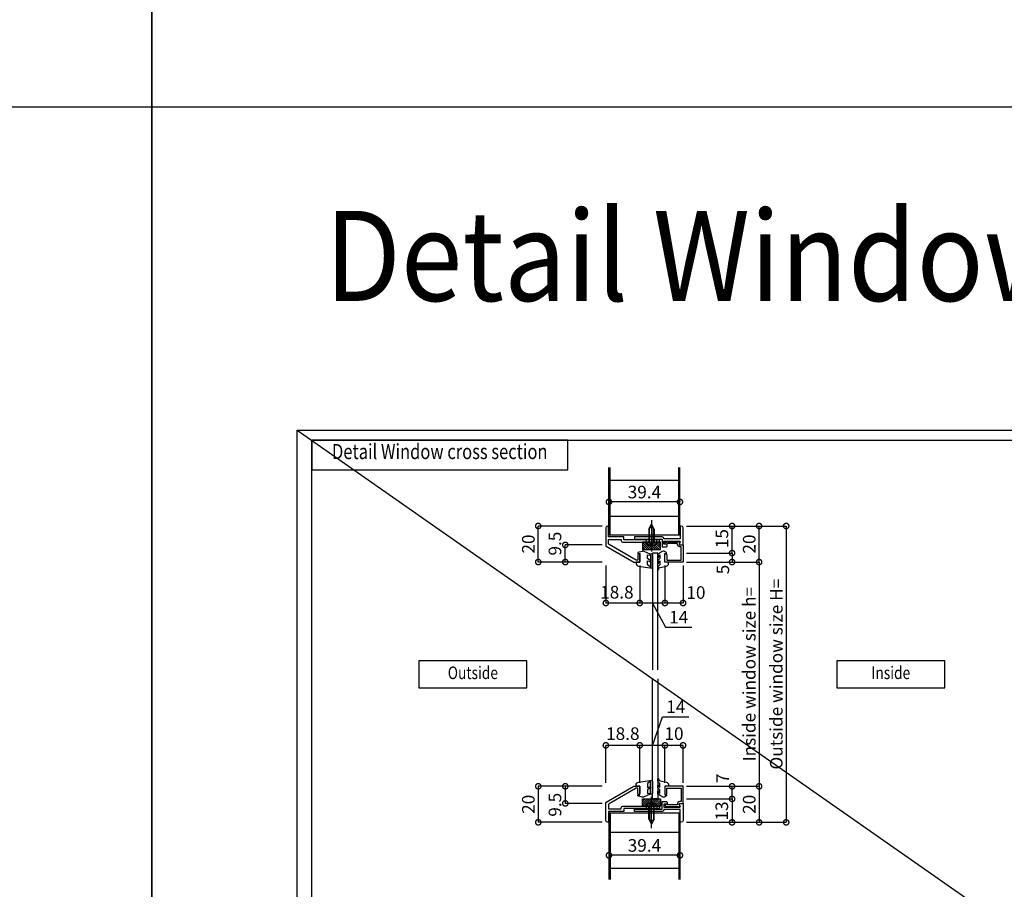
# Model space of a CAD drawing. Units: millimetres. Extents: x -1673 to 4057, y 0 to 21150.
# Drawn here: x 2965 to 3511, y 8378 to 8861 of the extents above; entities that cross this region are included whole.
import ezdxf
from ezdxf.enums import TextEntityAlignment as Align

# ---------------------------------------------------------------- set-up
doc = ezdxf.new("R2010")
doc.units = ezdxf.units.MM
doc.header["$LTSCALE"] = 20
doc.header["$PDMODE"] = 3
doc.header["$PDSIZE"] = 5
for name, pattern in [('AM_ISO02W050x2', [3.75, 3, -0.75]), ('AM_ISO08W050x2', [9, 6, -0.75, 1.5, -0.75]), ('CENTER', [2, 1.25, -0.25, 0.25, -0.25])]:
    doc.linetypes.add(name, pattern=pattern)
doc.layers.get('Defpoints').update_dxf_attribs({"color": 251})
for name, color, linetype in [('オプション', 120, 'Continuous'), ('寸法', 7, 'Continuous'), ('扉', 143, 'Continuous'), ('文字_引出し線', 2, 'Continuous'), ('用紙枠', 7, 'Continuous'), ('通り芯_中心線', 1, 'CENTER'), ('雑', 253, 'Continuous')]:
    doc.layers.add(name, color=color, linetype=linetype)
doc.layers.add('印刷線', color=1, linetype='Continuous', plot=False)
doc.styles.get("Standard").update_dxf_attribs({"font": 'romans.shx', "bigfont": 'bigfont.shx'})
doc.styles.add('用紙枠', font='romans.shx', dxfattribs={"bigfont": 'bigfont.shx'})
doc.dimstyles.new('1：1$0', dxfattribs={"dimtxt": 7, "dimasz": 6, "dimexe": 0, "dimexo": 2, "dimgap": 2, "dimtad": 1, "dimdsep": 46, "dimtxsty": 'Standard', "dimblk": 'DOTSMALL', "dimcen": 3, "dimclrd": 7, "dimclre": 7, "dimclrt": 7, "dimadec": 0, "dimazin": 0, "dimtfac": 1, "dimtofl": 0, "dimtmove": 2, "dimatfit": 3, "dimldrblk": 'DOTSMALL', "dimfxl": 0, "dimtolj": 1, "dimtzin": 0, "dimlwd": -1, "dimlwe": -1, "dimarcsym": 0})

# ---------------------------------------------------------------- blocks, each defined once
blk = doc.blocks.new('_DotSmall')
at = {"color": 0, "linetype": 'ByBlock', "const_width": 0.5}
blk.add_lwpolyline([(-0.0625, 0, 1), (0.0625, 0, 1)], format="xyb", close=True, dxfattribs=at)
blk = doc.blocks.new('*D1371')
at = {"layer": 'Defpoints', "color": 0}
for p in [(3252.67, 8579.64), (3290.17, 8579.64), (3290.17, 8559.64)]:
    blk.add_point(p, dxfattribs=at)
at = {"layer": '寸法', "color": 7}
for p, q in [((3288.17, 8579.64), (3252.67, 8579.64)), ((3252.67, 8559.64), (3252.67, 8579.64)), ((3288.17, 8559.64), (3252.67, 8559.64))]:
    blk.add_line(p, q, dxfattribs=at)
at = {"layer": '寸法', "color": 7, "xscale": 6, "yscale": 6, "zscale": 6}
for p, rotation in [((3252.67, 8579.64), 90), ((3252.67, 8559.64), 270)]:
    blk.add_blockref('_DotSmall', p, dxfattribs=dict(at, rotation=rotation))
at = {"layer": '寸法', "color": 7, "insert": (3247.17, 8569.64), "char_height": 7, "attachment_point": 5, "rotation": 90}
blk.add_mtext('\\A1;20', dxfattribs=at)
blk = doc.blocks.new('*D1372')
at = {"layer": 'Defpoints', "color": 0}
for p in [(3322.97, 8559.64), (3332.97, 8559.64), (3322.97, 8536.91)]:
    blk.add_point(p, dxfattribs=at)
at = {"layer": '寸法', "color": 7}
for p, q in [((3322.97, 8557.64), (3322.97, 8536.91)), ((3332.97, 8557.64), (3332.97, 8536.91)), ((3332.97, 8536.91), (3322.97, 8536.91))]:
    blk.add_line(p, q, dxfattribs=at)
at = {"layer": '寸法', "color": 7, "xscale": 6, "yscale": 6, "zscale": 6, "rotation": 180}
blk.add_blockref('_DotSmall', (3322.97, 8536.91), dxfattribs=at)
at = {"layer": '寸法', "color": 7, "xscale": 6, "yscale": 6, "zscale": 6}
blk.add_blockref('_DotSmall', (3332.97, 8536.91), dxfattribs=at)
at = {"layer": '寸法', "color": 7, "insert": (3340.13, 8542.72), "char_height": 7, "attachment_point": 5}
blk.add_mtext('\\A1;10', dxfattribs=at)
blk = doc.blocks.new('*D1373')
at = {"layer": 'Defpoints', "color": 0}
for p in [(3308.97, 8559.64), (3322.97, 8559.64), (3308.97, 8536.91)]:
    blk.add_point(p, dxfattribs=at)
at = {"layer": '寸法', "color": 7}
for p, q in [((3308.97, 8557.64), (3308.97, 8536.91)), ((3322.97, 8557.64), (3322.97, 8536.91)), ((3322.97, 8536.91), (3308.97, 8536.91)), ((3315.97, 8536.91), (3323.23, 8523.54)), ((3323.23, 8523.54), (3337.9, 8523.54))]:
    blk.add_line(p, q, dxfattribs=at)
at = {"layer": '寸法', "color": 7, "xscale": 6, "yscale": 6, "zscale": 6, "rotation": 180}
blk.add_blockref('_DotSmall', (3308.97, 8536.91), dxfattribs=at)
at = {"layer": '寸法', "color": 7, "xscale": 6, "yscale": 6, "zscale": 6}
blk.add_blockref('_DotSmall', (3322.97, 8536.91), dxfattribs=at)
at = {"layer": '寸法', "color": 7, "insert": (3330.56, 8529.04), "char_height": 7, "attachment_point": 5}
blk.add_mtext('\\A1;14', dxfattribs=at)
blk = doc.blocks.new('*D1374')
at = {"layer": 'Defpoints', "color": 0}
for p in [(3290.17, 8559.64), (3308.97, 8559.64), (3290.17, 8536.91)]:
    blk.add_point(p, dxfattribs=at)
at = {"layer": '寸法', "color": 7}
for p, q in [((3290.17, 8557.64), (3290.17, 8536.91)), ((3308.97, 8557.64), (3308.97, 8536.91)), ((3308.97, 8536.91), (3290.17, 8536.91))]:
    blk.add_line(p, q, dxfattribs=at)
at = {"layer": '寸法', "color": 7, "xscale": 6, "yscale": 6, "zscale": 6, "rotation": 180}
blk.add_blockref('_DotSmall', (3290.17, 8536.91), dxfattribs=at)
at = {"layer": '寸法', "color": 7, "xscale": 6, "yscale": 6, "zscale": 6}
blk.add_blockref('_DotSmall', (3308.97, 8536.91), dxfattribs=at)
at = {"layer": '寸法', "color": 7, "insert": (3296.28, 8542.9), "char_height": 7, "attachment_point": 5}
blk.add_mtext('\\A1;18.8', dxfattribs=at)
blk = doc.blocks.new('*D1375')
at = {"layer": 'Defpoints', "color": 0}
for p in [(3332.97, 8579.64), (3375.19, 8579.64), (3332.97, 8559.64)]:
    blk.add_point(p, dxfattribs=at)
at = {"layer": '寸法', "color": 7}
for p, q in [((3334.97, 8579.64), (3375.19, 8579.64)), ((3375.19, 8559.64), (3375.19, 8579.64)), ((3334.97, 8559.64), (3375.19, 8559.64))]:
    blk.add_line(p, q, dxfattribs=at)
at = {"layer": '寸法', "color": 7, "xscale": 6, "yscale": 6, "zscale": 6}
for p, rotation in [((3375.19, 8579.64), 90), ((3375.19, 8559.64), 270)]:
    blk.add_blockref('_DotSmall', p, dxfattribs=dict(at, rotation=rotation))
at = {"layer": '寸法', "color": 7, "insert": (3369.69, 8569.64), "char_height": 7, "attachment_point": 5, "rotation": 90}
blk.add_mtext('\\A1;20', dxfattribs=at)
blk = doc.blocks.new('*D1376')
at = {"layer": 'Defpoints', "color": 0}
for p in [(3291.87, 8593), (3291.87, 8591.64), (3331.27, 8591.64)]:
    blk.add_point(p, dxfattribs=at)
at = {"layer": '寸法', "color": 7}
for p, q in [((3291.87, 8593.64), (3291.87, 8593)), ((3331.27, 8593), (3291.87, 8593)), ((3331.27, 8593.64), (3331.27, 8593))]:
    blk.add_line(p, q, dxfattribs=at)
at = {"layer": '寸法', "color": 7, "xscale": 6, "yscale": 6, "zscale": 6, "rotation": 180}
blk.add_blockref('_DotSmall', (3291.87, 8593), dxfattribs=at)
at = {"layer": '寸法', "color": 7, "xscale": 6, "yscale": 6, "zscale": 6}
blk.add_blockref('_DotSmall', (3331.27, 8593), dxfattribs=at)
at = {"layer": '寸法', "color": 7, "insert": (3311.57, 8598.5), "char_height": 7, "attachment_point": 5}
blk.add_mtext('\\A1;39.4', dxfattribs=at)
blk = doc.blocks.new('*D1377')
at = {"layer": 'Defpoints', "color": 0}
for p in [(3290.17, 8435.17), (3252.67, 8415.17), (3290.17, 8415.17)]:
    blk.add_point(p, dxfattribs=at)
at = {"layer": '寸法', "color": 7}
for p, q in [((3288.17, 8435.17), (3252.67, 8435.17)), ((3252.67, 8435.17), (3252.67, 8415.17)), ((3288.17, 8415.17), (3252.67, 8415.17))]:
    blk.add_line(p, q, dxfattribs=at)
at = {"layer": '寸法', "color": 7, "xscale": 6, "yscale": 6, "zscale": 6}
for p, rotation in [((3252.67, 8435.17), 90), ((3252.67, 8415.17), 270)]:
    blk.add_blockref('_DotSmall', p, dxfattribs=dict(at, rotation=rotation))
at = {"layer": '寸法', "color": 7, "insert": (3247.17, 8425.17), "char_height": 7, "attachment_point": 5, "rotation": 90}
blk.add_mtext('\\A1;20', dxfattribs=at)
blk = doc.blocks.new('*D1378')
at = {"layer": 'Defpoints', "color": 0}
for p in [(3322.97, 8457.9), (3322.97, 8435.17), (3332.97, 8435.17)]:
    blk.add_point(p, dxfattribs=at)
at = {"layer": '寸法', "color": 7}
for p, q in [((3322.97, 8437.17), (3322.97, 8457.9)), ((3332.97, 8457.9), (3322.97, 8457.9)), ((3332.97, 8437.17), (3332.97, 8457.9))]:
    blk.add_line(p, q, dxfattribs=at)
at = {"layer": '寸法', "color": 7, "xscale": 6, "yscale": 6, "zscale": 6, "rotation": 180}
blk.add_blockref('_DotSmall', (3322.97, 8457.9), dxfattribs=at)
at = {"layer": '寸法', "color": 7, "xscale": 6, "yscale": 6, "zscale": 6}
blk.add_blockref('_DotSmall', (3332.97, 8457.9), dxfattribs=at)
at = {"layer": '寸法', "color": 7, "insert": (3327.97, 8464.4), "char_height": 7, "attachment_point": 5}
blk.add_mtext('\\A1;10', dxfattribs=at)
blk = doc.blocks.new('*D1379')
at = {"layer": 'Defpoints', "color": 0}
for p in [(3308.97, 8457.9), (3308.97, 8435.17), (3322.97, 8435.17)]:
    blk.add_point(p, dxfattribs=at)
at = {"layer": '寸法', "color": 7}
for p, q in [((3315.97, 8457.9), (3321.63, 8473.81)), ((3321.63, 8473.81), (3336.29, 8473.81)), ((3308.97, 8437.17), (3308.97, 8457.9)), ((3322.97, 8457.9), (3308.97, 8457.9)), ((3322.97, 8437.17), (3322.97, 8457.9))]:
    blk.add_line(p, q, dxfattribs=at)
at = {"layer": '寸法', "color": 7, "xscale": 6, "yscale": 6, "zscale": 6, "rotation": 180}
blk.add_blockref('_DotSmall', (3308.97, 8457.9), dxfattribs=at)
at = {"layer": '寸法', "color": 7, "xscale": 6, "yscale": 6, "zscale": 6}
blk.add_blockref('_DotSmall', (3322.97, 8457.9), dxfattribs=at)
at = {"layer": '寸法', "color": 7, "insert": (3328.96, 8479.31), "char_height": 7, "attachment_point": 5}
blk.add_mtext('\\A1;14', dxfattribs=at)
blk = doc.blocks.new('*D1380')
at = {"layer": 'Defpoints', "color": 0}
for p in [(3290.17, 8457.9), (3290.17, 8435.17), (3308.97, 8435.17)]:
    blk.add_point(p, dxfattribs=at)
at = {"layer": '寸法', "color": 7}
for p, q in [((3290.17, 8437.17), (3290.17, 8457.9)), ((3308.97, 8457.9), (3290.17, 8457.9)), ((3308.97, 8437.17), (3308.97, 8457.9))]:
    blk.add_line(p, q, dxfattribs=at)
at = {"layer": '寸法', "color": 7, "xscale": 6, "yscale": 6, "zscale": 6, "rotation": 180}
blk.add_blockref('_DotSmall', (3290.17, 8457.9), dxfattribs=at)
at = {"layer": '寸法', "color": 7, "xscale": 6, "yscale": 6, "zscale": 6}
blk.add_blockref('_DotSmall', (3308.97, 8457.9), dxfattribs=at)
at = {"layer": '寸法', "color": 7, "insert": (3299.57, 8464.4), "char_height": 7, "attachment_point": 5}
blk.add_mtext('\\A1;18.8', dxfattribs=at)
blk = doc.blocks.new('*D1381')
at = {"layer": 'Defpoints', "color": 0}
for p in [(3332.97, 8435.17), (3332.97, 8415.17), (3375.19, 8415.17)]:
    blk.add_point(p, dxfattribs=at)
at = {"layer": '寸法', "color": 7}
for p, q in [((3334.97, 8435.17), (3375.19, 8435.17)), ((3375.19, 8435.17), (3375.19, 8415.17)), ((3334.97, 8415.17), (3375.19, 8415.17))]:
    blk.add_line(p, q, dxfattribs=at)
at = {"layer": '寸法', "color": 7, "xscale": 6, "yscale": 6, "zscale": 6}
for p, rotation in [((3375.19, 8435.17), 90), ((3375.19, 8415.17), 270)]:
    blk.add_blockref('_DotSmall', p, dxfattribs=dict(at, rotation=rotation))
at = {"layer": '寸法', "color": 7, "insert": (3369.69, 8425.17), "char_height": 7, "attachment_point": 5, "rotation": 90}
blk.add_mtext('\\A1;20', dxfattribs=at)
blk = doc.blocks.new('*D1382')
at = {"layer": 'Defpoints', "color": 0}
for p in [(3290.17, 8435.17), (3267.67, 8425.67), (3290.17, 8425.67)]:
    blk.add_point(p, dxfattribs=at)
at = {"layer": '寸法', "color": 7}
for p, q in [((3288.17, 8435.17), (3267.67, 8435.17)), ((3267.67, 8435.17), (3267.67, 8425.67)), ((3288.17, 8425.67), (3267.67, 8425.67))]:
    blk.add_line(p, q, dxfattribs=at)
at = {"layer": '寸法', "color": 7, "xscale": 6, "yscale": 6, "zscale": 6}
for p, rotation in [((3267.67, 8435.17), 90), ((3267.67, 8425.67), 270)]:
    blk.add_blockref('_DotSmall', p, dxfattribs=dict(at, rotation=rotation))
at = {"layer": '寸法', "color": 7, "insert": (3261.95, 8424.92), "char_height": 7, "attachment_point": 5, "rotation": 90}
blk.add_mtext('\\A1;9.5', dxfattribs=at)
blk = doc.blocks.new('*D1383')
at = {"layer": 'Defpoints', "color": 0}
for p in [(3291.87, 8403.17), (3331.27, 8403.17), (3291.87, 8396.86)]:
    blk.add_point(p, dxfattribs=at)
at = {"layer": '寸法', "color": 7}
for p, q in [((3291.87, 8401.17), (3291.87, 8396.86)), ((3331.27, 8401.17), (3331.27, 8396.86)), ((3331.27, 8396.86), (3291.87, 8396.86))]:
    blk.add_line(p, q, dxfattribs=at)
at = {"layer": '寸法', "color": 7, "xscale": 6, "yscale": 6, "zscale": 6, "rotation": 180}
blk.add_blockref('_DotSmall', (3291.87, 8396.86), dxfattribs=at)
at = {"layer": '寸法', "color": 7, "xscale": 6, "yscale": 6, "zscale": 6}
blk.add_blockref('_DotSmall', (3331.27, 8396.86), dxfattribs=at)
at = {"layer": '寸法', "color": 7, "insert": (3311.57, 8402.36), "char_height": 7, "attachment_point": 5}
blk.add_mtext('\\A1;39.4', dxfattribs=at)
blk = doc.blocks.new('*D1388')
at = {"layer": 'Defpoints', "color": 0}
for p in [(3267.67, 8569.14), (3290.17, 8569.14), (3290.17, 8559.64)]:
    blk.add_point(p, dxfattribs=at)
at = {"layer": '寸法', "color": 7}
for p, q in [((3288.17, 8569.14), (3267.67, 8569.14)), ((3267.67, 8559.64), (3267.67, 8569.14)), ((3288.17, 8559.64), (3267.67, 8559.64))]:
    blk.add_line(p, q, dxfattribs=at)
at = {"layer": '寸法', "color": 7, "xscale": 6, "yscale": 6, "zscale": 6}
for p, rotation in [((3267.67, 8569.14), 90), ((3267.67, 8559.64), 270)]:
    blk.add_blockref('_DotSmall', p, dxfattribs=dict(at, rotation=rotation))
at = {"layer": '寸法', "color": 7, "insert": (3261.95, 8569.89), "char_height": 7, "attachment_point": 5, "rotation": 90}
blk.add_mtext('\\A1;9.5', dxfattribs=at)
blk = doc.blocks.new('*D1389')
at = {"layer": 'Defpoints', "color": 0}
for p in [(3332.97, 8428.17), (3332.97, 8415.17), (3360.19, 8415.17)]:
    blk.add_point(p, dxfattribs=at)
at = {"layer": '寸法', "color": 7}
for p, q in [((3334.97, 8428.17), (3360.19, 8428.17)), ((3360.19, 8428.17), (3360.19, 8415.17)), ((3334.97, 8415.17), (3360.19, 8415.17))]:
    blk.add_line(p, q, dxfattribs=at)
at = {"layer": '寸法', "color": 7, "xscale": 6, "yscale": 6, "zscale": 6}
for p, rotation in [((3360.19, 8428.17), 90), ((3360.19, 8415.17), 270)]:
    blk.add_blockref('_DotSmall', p, dxfattribs=dict(at, rotation=rotation))
at = {"layer": '寸法', "color": 7, "insert": (3354.49, 8421.48), "char_height": 7, "attachment_point": 5, "rotation": 90}
blk.add_mtext('\\A1;13', dxfattribs=at)
blk = doc.blocks.new('*D1390')
at = {"layer": 'Defpoints', "color": 0}
for p in [(3332.97, 8435.17), (3360.19, 8435.17), (3332.97, 8428.17)]:
    blk.add_point(p, dxfattribs=at)
at = {"layer": '寸法', "color": 7}
for p, q in [((3334.97, 8435.17), (3360.19, 8435.17)), ((3360.19, 8428.17), (3360.19, 8435.17)), ((3334.97, 8428.17), (3360.19, 8428.17))]:
    blk.add_line(p, q, dxfattribs=at)
at = {"layer": '寸法', "color": 7, "xscale": 6, "yscale": 6, "zscale": 6}
for p, rotation in [((3360.19, 8435.17), 90), ((3360.19, 8428.17), 270)]:
    blk.add_blockref('_DotSmall', p, dxfattribs=dict(at, rotation=rotation))
at = {"layer": '寸法', "color": 7, "insert": (3354.97, 8439.59), "char_height": 7, "attachment_point": 5, "rotation": 90}
blk.add_mtext('\\A1;7', dxfattribs=at)
blk = doc.blocks.new('*D1391')
at = {"layer": 'Defpoints', "color": 0}
for p in [(3332.97, 8579.64), (3360.19, 8579.64), (3332.97, 8564.64)]:
    blk.add_point(p, dxfattribs=at)
at = {"layer": '寸法', "color": 7}
for p, q in [((3334.97, 8579.64), (3360.19, 8579.64)), ((3360.19, 8564.64), (3360.19, 8579.64)), ((3334.97, 8564.64), (3360.19, 8564.64))]:
    blk.add_line(p, q, dxfattribs=at)
at = {"layer": '寸法', "color": 7, "xscale": 6, "yscale": 6, "zscale": 6}
for p, rotation in [((3360.19, 8579.64), 90), ((3360.19, 8564.64), 270)]:
    blk.add_blockref('_DotSmall', p, dxfattribs=dict(at, rotation=rotation))
at = {"layer": '寸法', "color": 7, "insert": (3354.55, 8572.64), "char_height": 7, "attachment_point": 5, "rotation": 90}
blk.add_mtext('\\A1;15', dxfattribs=at)
blk = doc.blocks.new('*D1392')
at = {"layer": 'Defpoints', "color": 0}
for p in [(3332.97, 8564.64), (3332.97, 8559.64), (3360.19, 8559.64)]:
    blk.add_point(p, dxfattribs=at)
at = {"layer": '寸法', "color": 7}
for p, q in [((3334.97, 8564.64), (3360.19, 8564.64)), ((3360.19, 8564.64), (3360.19, 8559.64)), ((3334.97, 8559.64), (3360.19, 8559.64))]:
    blk.add_line(p, q, dxfattribs=at)
at = {"layer": '寸法', "color": 7, "xscale": 6, "yscale": 6, "zscale": 6}
for p, rotation in [((3360.19, 8564.64), 90), ((3360.19, 8559.64), 270)]:
    blk.add_blockref('_DotSmall', p, dxfattribs=dict(at, rotation=rotation))
at = {"layer": '寸法', "color": 7, "insert": (3355.07, 8555.49), "char_height": 7, "attachment_point": 5, "rotation": 90}
blk.add_mtext('\\A1;5', dxfattribs=at)
blk = doc.blocks.new('*D1440')
at = {"layer": 'Defpoints', "color": 0}
for p in [(3332.97, 8559.64), (3332.97, 8435.17), (3375.19, 8435.17)]:
    blk.add_point(p, dxfattribs=at)
at = {"layer": '寸法', "color": 7}
for p, q in [((3334.97, 8559.64), (3375.19, 8559.64)), ((3375.19, 8559.64), (3375.19, 8435.17)), ((3334.97, 8435.17), (3375.19, 8435.17))]:
    blk.add_line(p, q, dxfattribs=at)
at = {"layer": '寸法', "color": 7, "xscale": 6, "yscale": 6, "zscale": 6}
for p, rotation in [((3375.19, 8559.64), 90), ((3375.19, 8435.17), 270)]:
    blk.add_blockref('_DotSmall', p, dxfattribs=dict(at, rotation=rotation))
at = {"layer": '寸法', "color": 7, "insert": (3369.69, 8497.41), "char_height": 7, "attachment_point": 5, "rotation": 90}
blk.add_mtext('\\A1;Inside window size h=', dxfattribs=at)
blk = doc.blocks.new('*D1441')
at = {"layer": 'Defpoints', "color": 0}
for p in [(3332.97, 8579.64), (3332.97, 8415.17), (3390.19, 8415.17)]:
    blk.add_point(p, dxfattribs=at)
at = {"layer": '寸法', "color": 7}
for p, q in [((3334.97, 8579.64), (3390.19, 8579.64)), ((3390.19, 8579.64), (3390.19, 8415.17)), ((3334.97, 8415.17), (3390.19, 8415.17))]:
    blk.add_line(p, q, dxfattribs=at)
at = {"layer": '寸法', "color": 7, "xscale": 6, "yscale": 6, "zscale": 6}
for p, rotation in [((3390.19, 8579.64), 90), ((3390.19, 8415.17), 270)]:
    blk.add_blockref('_DotSmall', p, dxfattribs=dict(at, rotation=rotation))
at = {"layer": '寸法', "color": 7, "insert": (3384.69, 8497.41), "char_height": 7, "attachment_point": 5, "rotation": 90}
blk.add_mtext('\\A1;Outside window size H=', dxfattribs=at)
blk = doc.blocks.new('窓枠ビス')
at = {"layer": '通り芯_中心線', "linetype": 'AM_ISO08W050x2'}
blk.add_line((0, 12.29), (0, -5.19), dxfattribs=at)
at = {"layer": '雑'}
for p, q in [((-1.5, 7.31), (0, 10)), ((-1.5, 7.31), (-1.5, 0)), ((-1.14, 0), (-1.14, 7.96)), ((1.14, 7.96), (-1.14, 7.96)), ((1.5, 7.31), (0, 10)), ((1.14, 0), (1.14, 7.96)), ((1.5, 7.31), (1.5, 0)), ((-2.71, -0.59), (-2.75, 0)), ((-2.75, 0), (-1.35, 0)), ((-1.35, 0), (1.35, 0)), ((1.35, 0), (2.75, 0)), ((2.71, -0.59), (2.75, 0))]:
    blk.add_line(p, q, dxfattribs=at)
at = {"layer": '雑', "linetype": 'AM_ISO02W050x2'}
for p, q in [((-1.24, -1.84), (0, -0.28)), ((0.25, -0.6), (-0.25, -0.6)), ((-0.25, -1.99), (-0.25, -0.6)), ((1.24, -1.84), (0, -0.28)), ((0.25, -1.99), (0.25, -0.6))]:
    blk.add_line(p, q, dxfattribs=at)
at = {"layer": '雑'}
for centre, radius, start, end in [((-1.52, -0.48), 1.2, 185, 246.4529), ((0, 3), 5, 246.4529, 293.5471), ((1.52, -0.48), 1.2, 293.5471, 355)]:
    blk.add_arc(centre, radius, start, end, dxfattribs=at)
blk = doc.blocks.new('DRAWINGFRAME')
at = {"layer": '用紙枠', "color": 3}
for p, q in [((-800.98, 0), (0, 0)), ((-800.98, -560.75), (-800.98, 0))]:
    blk.add_line(p, q, dxfattribs=at)

msp = doc.modelspace()

# ---------------------------------------------------------------- hatches: boundary and pattern name
at = {"layer": 'オプション'}
h = msp.add_hatch(dxfattribs=at)
h.set_pattern_fill('_U', color=256, scale=0.8, angle=225, style=0, pattern_type=0)
h.set_pattern_definition([(135, (5233.3025, 9973.8852), (0.56568542, 0.56568542), [])])
h.paths.add_polyline_path([(3310.4703, 8570.6425), (3320.4703, 8570.6425), (3320.4703, 8566.6425), (3310.4703, 8566.6425)])
h = msp.add_hatch(dxfattribs=at)
h.set_pattern_fill('_U', color=256, scale=0.8, angle=225, style=0, pattern_type=0)
h.set_pattern_definition([(225, (5233.3025, 7020.9278), (0.56568542, -0.56568542), [])])
h.paths.add_polyline_path([(3310.4703, 8424.1705), (3320.4703, 8424.1705), (3320.4703, 8428.1705), (3310.4703, 8428.1705)])

# ---------------------------------------------------------------- linework, layer by layer
at = {"layer": 'Defpoints'}
msp.add_lwpolyline([(3119.0168, 8632.9327), (3936.0148, 8632.9327), (3936.0148, 8060.9701), (3119.0168, 8060.9701)], close=True, dxfattribs=at)
at = {"layer": 'オプション'}
for p, q in [((3312.4699, 8570.6425), (3312.4699, 8571.9425)), ((3314.1703, 8572.3425), (3314.1703, 8573.6425)), ((3316.7703, 8572.3425), (3316.7703, 8573.6425)), ((3318.4699, 8570.6425), (3318.4699, 8571.9425)), ((3315.9703, 8564.6425), (3315.9703, 8499.8187)), ((3318.9703, 8564.6425), (3315.9703, 8564.6425)), ((3318.9703, 8499.8187), (3318.9703, 8564.6425)), ((3315.9703, 8428.1705), (3315.9703, 8494.8187)), ((3318.9703, 8494.8187), (3318.9703, 8428.1705)), ((3318.9703, 8428.1705), (3315.9703, 8428.1705)), ((3312.4699, 8424.1705), (3312.4699, 8422.8705)), ((3314.1703, 8422.4705), (3314.1703, 8421.1705)), ((3316.7703, 8422.4705), (3316.7703, 8421.1705)), ((3318.4699, 8424.1705), (3318.4699, 8422.8705)), ((3292.6706, 8420.1705), (3292.0706, 8420.1705))]:
    msp.add_line(p, q, dxfattribs=at)
for points in [[(3307.0267, 8560.6425), (3291.9203, 8569.3642, -0.26794919), (3291.6703, 8569.7972), (3291.6703, 8572.1425), (3298.6703, 8572.1425), (3298.6703, 8571.6425, 0.41421356), (3299.6703, 8570.6425), (3315.1703, 8570.6425), (3315.4703, 8570.9425), (3315.7703, 8570.6425), (3319.8703, 8570.6425), (3319.8703, 8571.9425), (3300.1703, 8571.9425), (3300.1703, 8573.6425), (3291.6703, 8573.6425), (3291.6703, 8579.6425), (3291.1703, 8579.6425, 0.41421356), (3290.1703, 8578.6425), (3290.1703, 8568.9312, 0.26794919), (3290.4203, 8568.4981), (3305.7587, 8559.6425), (3308.9703, 8559.6425), (3308.9703, 8563.6425, 1), (3307.9703, 8563.6425), (3307.9703, 8560.6425)], [(3331.4532, 8570.7083), (3331.0321, 8569.8661, 0.55753652), (3331.4793, 8569.1425), (3332.9703, 8569.1425), (3332.9703, 8578.6425, 0.41421356), (3331.9703, 8579.6425), (3331.4703, 8579.6425), (3331.4703, 8572.4425), (3322.3703, 8572.4425), (3322.3703, 8572.6425, 0.41421356), (3321.3703, 8573.6425), (3315.7703, 8573.6425), (3315.4703, 8573.3425), (3315.1703, 8573.6425), (3306.0703, 8573.6425), (3306.0703, 8572.3425), (3321.3703, 8572.3425), (3321.3703, 8568.1425), (3323.8703, 8568.1425, 0.41421356), (3324.1703, 8568.4425), (3324.1703, 8569.3425, 0.41421356), (3323.8703, 8569.6425), (3322.3703, 8569.6425), (3322.3703, 8571.1425), (3331.1849, 8571.1425, -0.55753652)], [(3308.9703, 8559.6425), (3306.9703, 8559.6425), (3306.9703, 8558.9174, 0.36755938), (3308.2285, 8557.437), (3314.6252, 8556.3924, 0.82665092), (3314.8217, 8556.948), (3313.2703, 8558.0309), (3313.2703, 8560.3309), (3314.5931, 8559.8991, 0.87370698), (3314.8217, 8560.448), (3313.2703, 8561.5309), (3313.2703, 8563.6309), (3314.5931, 8563.3991, 0.87370698), (3314.8217, 8563.948), (3311.455, 8565.4529, 0.14858232), (3310.6025, 8565.6375, 0.04648192), (3310.3285, 8565.5891), (3307.9703, 8564.9425), (3307.9703, 8564.4425), (3308.9703, 8564.4425)], [(3320.1703, 8558.0309), (3319.2123, 8557.1766, 0.26298871), (3318.9703, 8556.7483), (3318.9703, 8555.7872, 0.96570629), (3319.5695, 8555.7663, -0.33531812), (3320.3617, 8556.6752), (3323.7784, 8557.3923, 0.35483992), (3324.9703, 8558.8603), (3324.9703, 8559.6425), (3322.9703, 8559.6425), (3322.9703, 8564.4425), (3323.7703, 8564.4425), (3323.7703, 8564.9425), (3322.6121, 8565.5891, 0.04648192), (3322.338, 8565.6375, 0.14858232), (3321.4855, 8565.4529), (3319.206, 8563.9691, 0.23570883), (3318.9703, 8563.5281), (3318.9703, 8562.5872, 0.96570629), (3319.5695, 8562.5663, -0.30564608), (3320.1703, 8563.6309), (3320.1703, 8561.5309), (3319.2123, 8560.7289, 0.26298871), (3318.9703, 8560.3006), (3318.9703, 8559.2872, 0.96570629), (3319.5695, 8559.2663, -0.30564608), (3320.1703, 8560.3309)], [(3314.9703, 8556.7426, 1), (3315.9703, 8556.7426), (3315.9703, 8563.6424, 1), (3314.9703, 8563.6424)], [(3314.9703, 8438.0705, -1), (3315.9703, 8438.0705), (3315.9703, 8431.1706, -1), (3314.9703, 8431.1706)], [(3320.1703, 8436.7821), (3319.2123, 8437.6364, -0.26298871), (3318.9703, 8438.0647), (3318.9703, 8439.0258, -0.96570629), (3319.5695, 8439.0467, 0.33531812), (3320.3617, 8438.1378), (3323.7784, 8437.4207, -0.35483992), (3324.9703, 8435.9527), (3324.9703, 8435.1705), (3322.9703, 8435.1705), (3322.9703, 8430.3705), (3323.7703, 8430.3705), (3323.7703, 8429.8705), (3322.6121, 8429.2239, -0.04648192), (3322.338, 8429.1756, -0.14858232), (3321.4855, 8429.3601), (3319.206, 8430.8439, -0.23570883), (3318.9703, 8431.2849), (3318.9703, 8432.2258, -0.96570629), (3319.5695, 8432.2467, 0.30564608), (3320.1703, 8431.1821), (3320.1703, 8433.2821), (3319.2123, 8434.0841, -0.26298871), (3318.9703, 8434.5124), (3318.9703, 8435.5258, -0.96570629), (3319.5695, 8435.5467, 0.30564608), (3320.1703, 8434.4821)], [(3307.0267, 8434.1705), (3291.9203, 8425.4489, 0.26794919), (3291.6703, 8425.0158), (3291.6703, 8422.6705), (3298.6703, 8422.6705), (3298.6703, 8423.1705, -0.41421356), (3299.6703, 8424.1705), (3315.1703, 8424.1705), (3315.4703, 8423.8705), (3315.7703, 8424.1705), (3319.8703, 8424.1705), (3319.8703, 8422.8705), (3300.1703, 8422.8705), (3300.1703, 8421.1705), (3291.6703, 8421.1705), (3291.6703, 8415.1705), (3291.1703, 8415.1705, -0.41421356), (3290.1703, 8416.1705), (3290.1703, 8425.8819, -0.26794919), (3290.4203, 8426.3149), (3305.7587, 8435.1705), (3308.9703, 8435.1705), (3308.9703, 8431.1705, -1), (3307.9703, 8431.1705), (3307.9703, 8434.1705)], [(3308.9703, 8435.1705), (3306.9703, 8435.1705), (3306.9703, 8435.8956, -0.36755938), (3308.2285, 8437.376), (3314.6252, 8438.4206, -0.82665092), (3314.8217, 8437.865), (3313.2703, 8436.7821), (3313.2703, 8434.4821), (3314.5931, 8434.9139, -0.87370698), (3314.8217, 8434.365), (3313.2703, 8433.2821), (3313.2703, 8431.1821), (3314.5931, 8431.4139, -0.87370698), (3314.8217, 8430.865), (3311.455, 8429.3601, -0.14858232), (3310.6025, 8429.1756, -0.04648192), (3310.3285, 8429.2239), (3307.9703, 8429.8705), (3307.9703, 8430.3705), (3308.9703, 8430.3705)], [(3331.4532, 8424.1047), (3331.0321, 8424.9469, -0.55753652), (3331.4793, 8425.6705), (3332.9703, 8425.6705), (3332.9703, 8416.1705, -0.41421356), (3331.9703, 8415.1705), (3331.4703, 8415.1705), (3331.4703, 8422.3705), (3322.3703, 8422.3705), (3322.3703, 8422.1705, -0.41421356), (3321.3703, 8421.1705), (3315.7703, 8421.1705), (3315.4703, 8421.4705), (3315.1703, 8421.1705), (3306.0703, 8421.1705), (3306.0703, 8422.4705), (3321.3703, 8422.4705), (3321.3703, 8426.6705), (3323.8703, 8426.6705, -0.41421356), (3324.1703, 8426.3705), (3324.1703, 8425.4705, -0.41421356), (3323.8703, 8425.1705), (3322.3703, 8425.1705), (3322.3703, 8423.6705), (3331.1849, 8423.6705, 0.55753652)]]:
    msp.add_lwpolyline(points, format="xyb", close=True, dxfattribs=at)
for points in [[(3310.4703, 8570.6425), (3310.4703, 8566.6425), (3320.4703, 8566.6425), (3320.4703, 8570.6425)], [(3310.4703, 8424.1705), (3310.4703, 8428.1705), (3320.4703, 8428.1705), (3320.4703, 8424.1705)]]:
    msp.add_lwpolyline(points, close=True, dxfattribs=at)
at = {"layer": 'オプション', "linetype": 'Continuous'}
for points in [[(3331.9703, 8568.1425), (3331.1557, 8568.1425, -0.45141623), (3329.8659, 8569.605, 0.45141623), (3329.5682, 8569.9425), (3326.0799, 8569.9425, 0.05729146), (3323.5837, 8569.6555, -1), (3323.3568, 8570.6294, -0.05729146), (3326.0799, 8570.9425), (3330.7613, 8570.9425, -0.55753652), (3331.2085, 8570.2189), (3330.8874, 8569.5766, 0.55753652), (3331.1557, 8569.1425), (3332.9703, 8569.1425), (3332.9703, 8559.6425), (3322.9703, 8559.6425), (3322.9703, 8563.6425, -1), (3323.9703, 8563.6425), (3323.9703, 8560.6425), (3331.9703, 8560.6425), (3331.9703, 8568.1425)], [(3331.9703, 8426.6705), (3331.1557, 8426.6705, 0.45141623), (3329.8659, 8425.208, -0.45141623), (3329.5682, 8424.8705), (3326.0799, 8424.8705, -0.05729146), (3323.5837, 8425.1575, 1), (3323.3568, 8424.1836, 0.05729146), (3326.0799, 8423.8705), (3330.7613, 8423.8705, 0.55753652), (3331.2085, 8424.5942), (3330.8874, 8425.2364, -0.55753652), (3331.1557, 8425.6705), (3332.9703, 8425.6705), (3332.9703, 8435.1705), (3322.9703, 8435.1705), (3322.9703, 8431.1705, 1), (3323.9703, 8431.1705), (3323.9703, 8434.1705), (3331.9703, 8434.1705), (3331.9703, 8426.6705)]]:
    msp.add_lwpolyline(points, format="xyb", dxfattribs=at)
at = {"layer": '印刷線'}
msp.add_line((3119.0168, 8632.9327), (3936.0148, 8060.9701), dxfattribs=at)
at = {"layer": '扉', "ltscale": 1.5}
for p, q in [((3291.8706, 8574.6425), (3291.8706, 8612.1937)), ((3292.4706, 8574.6425), (3292.4706, 8612.1937)), ((3330.6706, 8574.6425), (3330.6706, 8612.1937)), ((3331.2706, 8574.6425), (3331.2706, 8612.1937)), ((3291.8706, 8420.1705), (3291.8706, 8383.3483)), ((3292.4706, 8420.1705), (3292.4706, 8383.3483)), ((3330.6706, 8420.1705), (3330.6706, 8383.3483)), ((3331.2706, 8420.1705), (3331.2706, 8383.3483))]:
    msp.add_line(p, q, dxfattribs=at)
at = {"layer": '扉'}
for p, q in [((3292.4706, 8605.1425), (3330.6706, 8605.1425)), ((3292.4706, 8585.1425), (3330.6706, 8585.1425)), ((3331.2706, 8574.6425), (3291.8706, 8574.6425)), ((3331.2706, 8420.1705), (3291.8706, 8420.1705)), ((3292.4706, 8409.6705), (3330.6706, 8409.6705)), ((3292.4706, 8389.6705), (3330.6706, 8389.6705))]:
    msp.add_line(p, q, dxfattribs=at)
at = {"layer": '文字_引出し線'}
for points in [[(3127.0266, 8610.7802), (3269.0266, 8610.7802), (3269.0266, 8627.3253), (3127.0266, 8627.3253)], [(3186.4058, 8489.7761), (3246.4058, 8489.7761), (3246.4058, 8504.7761), (3186.4058, 8504.7761)], [(3418.2232, 8489.7761), (3478.2232, 8489.7761), (3478.2232, 8504.7761), (3418.2232, 8504.7761)]]:
    msp.add_lwpolyline(points, close=True, dxfattribs=at)
at = {"layer": '用紙枠', "color": 241, "ltscale": 5}
msp.add_line((-1673.1373, 8812.3398), (4057.3826, 8812.3398), dxfattribs=at)
for points in [[(-1673.1373, 21149.6155), (3038.2362, 21149.6155), (3038.2362, 0), (-1673.1373, 0)], [(3038.2362, 21149.6155), (4057.3826, 21149.6155), (4057.3826, 0), (3038.2362, 0)]]:
    msp.add_lwpolyline(points, close=True, dxfattribs=at)

# ---------------------------------------------------------------- block references
msp.add_blockref('DRAWINGFRAME', (3928.0051, 8627.3253))
at = {"layer": 'オプション', "xscale": -1, "rotation": 180}
msp.add_blockref('窓枠ビス', (3315.4703, 8424.1705), dxfattribs=at)
at = {"layer": '寸法', "color": 7}
msp.add_blockref('窓枠ビス', (3315.4703, 8570.6425), dxfattribs=at)

# ---------------------------------------------------------------- texts
at = {"layer": '文字_引出し線', "width": 0.8}
for s, height, p in [('Detail Window cross section', 8.4, (3198.0266, 8619.898)), ('Outside', 7, (3216.4058, 8497.2761)), ('Inside', 7, (3448.2232, 8497.2761))]:
    msp.add_text(s, height=height, dxfattribs=at).set_placement(p, align=Align.MIDDLE)
at = {"layer": '用紙枠', "color": 7, "linetype": 'Continuous', "style": '用紙枠', "width": 0.9}
msp.add_text('Detail Window, Louver', height=50, dxfattribs=at).set_placement((3134.2394, 8704.5666))

# ---------------------------------------------------------------- dimensions: what is measured, and where the dimension line sits
at = {"layer": '寸法'}
for base, p1, p2, picture, middle in [((3291.8706, 8592.9982), (3331.2706, 8591.6423), (3291.8706, 8591.6423), '*D1376', (3311.5706, 8598.4982)), ((3290.1703, 8457.9027), (3308.9703, 8435.1705), (3290.1703, 8435.1705), '*D1380', (3299.5703, 8464.4027)), ((3322.9703, 8457.9027), (3332.9703, 8435.1705), (3322.9703, 8435.1705), '*D1378', (3327.9703, 8464.4027)), ((3291.8706, 8396.86), (3331.2706, 8403.1707), (3291.8706, 8403.1707), '*D1383', (3311.5706, 8402.36))]:
    dim = msp.add_linear_dim(base=base, p1=p1, p2=p2, dimstyle='1：1$0', dxfattribs=at)
    dim.commit()
    dim.dimension.update_dxf_attribs({"geometry": picture, "text_midpoint": middle})
for base, p1, p2, angle, picture, middle in [((3252.6661, 8579.6425), (3290.1703, 8559.6425), (3290.1703, 8579.6425), 270, '*D1371', (3247.1661, 8569.6425)), ((3375.1928, 8579.6425), (3332.9703, 8559.6425), (3332.9703, 8579.6425), 270, '*D1375', (3369.6928, 8569.6425)), ((3252.6661, 8415.1705), (3290.1703, 8435.1705), (3290.1703, 8415.1705), 90, '*D1377', (3247.1661, 8425.1705)), ((3375.1928, 8415.1705), (3332.9703, 8435.1705), (3332.9703, 8415.1705), 90, '*D1381', (3369.6928, 8425.1705))]:
    dim = msp.add_linear_dim(base=base, p1=p1, p2=p2, angle=angle, dimstyle='1：1$0', dxfattribs=at)
    dim.commit()
    dim.dimension.update_dxf_attribs({"geometry": picture, "text_midpoint": middle})
for base, p1, p2, angle, picture, middle in [((3360.1928, 8579.6425), (3332.9703, 8564.6425), (3332.9703, 8579.6425), 90, '*D1391', (3354.5535, 8572.6425)), ((3267.6661, 8569.1425), (3290.1703, 8559.6425), (3290.1703, 8569.1425), 270, '*D1388', (3261.9497, 8569.8929)), ((3360.1928, 8559.6425), (3332.9703, 8564.6425), (3332.9703, 8559.6425), 90, '*D1392', (3355.0672, 8555.4872)), ((3360.1928, 8435.1705), (3332.9703, 8428.1705), (3332.9703, 8435.1705), 270, '*D1390', (3354.9681, 8439.5897)), ((3267.6661, 8425.6705), (3290.1703, 8435.1705), (3290.1703, 8425.6705), 90, '*D1382', (3261.9497, 8424.9202)), ((3360.1928, 8415.1705), (3332.9703, 8428.1705), (3332.9703, 8415.1705), 270, '*D1389', (3354.4879, 8421.4777))]:
    dim = msp.add_linear_dim(base=base, p1=p1, p2=p2, angle=angle, dimstyle='1：1$0', dxfattribs=at)
    dim.commit()
    dim.dimension.update_dxf_attribs({"geometry": picture, "text_midpoint": middle, "dimtype": 160})
for base, p1, p2, text, picture, middle in [((3390.1928, 8415.1705), (3332.9703, 8579.6425), (3332.9703, 8415.1705), 'Outside window size H=', '*D1441', (3384.6928, 8497.4065)), ((3375.1928, 8435.1705), (3332.9703, 8559.6425), (3332.9703, 8435.1705), 'Inside window size h=', '*D1440', (3369.6928, 8497.4065))]:
    dim = msp.add_linear_dim(base=base, p1=p1, p2=p2, angle=90, text=text, dimstyle='1：1$0', dxfattribs=at)
    dim.commit()
    dim.dimension.update_dxf_attribs({"geometry": picture, "text_midpoint": middle})
for base, p1, p2, picture, middle in [((3290.1703, 8536.9104), (3308.9703, 8559.6425), (3290.1703, 8559.6425), '*D1374', (3296.2791, 8542.9034)), ((3322.9703, 8536.9104), (3332.9703, 8559.6425), (3322.9703, 8559.6425), '*D1372', (3340.1321, 8542.7243))]:
    dim = msp.add_linear_dim(base=base, p1=p1, p2=p2, dimstyle='1：1$0', dxfattribs=at)
    dim.commit()
    dim.dimension.update_dxf_attribs({"geometry": picture, "text_midpoint": middle, "dimtype": 160})
for base, p1, p2, picture, middle in [((3308.9703, 8536.9104), (3322.9703, 8559.6425), (3308.9703, 8559.6425), '*D1373', (3325.2298, 8523.5368)), ((3308.9703, 8457.9027), (3322.9703, 8435.1705), (3308.9703, 8435.1705), '*D1379', (3323.6282, 8473.808))]:
    dim = msp.add_linear_dim(base=base, p1=p1, p2=p2, dimstyle='1：1$0', override={"dimtmove": 1}, dxfattribs=at)
    dim.commit()
    dim.dimension.update_dxf_attribs({"geometry": picture, "text_midpoint": middle, "dimtype": 160})

doc.saveas('drawing.dxf')
